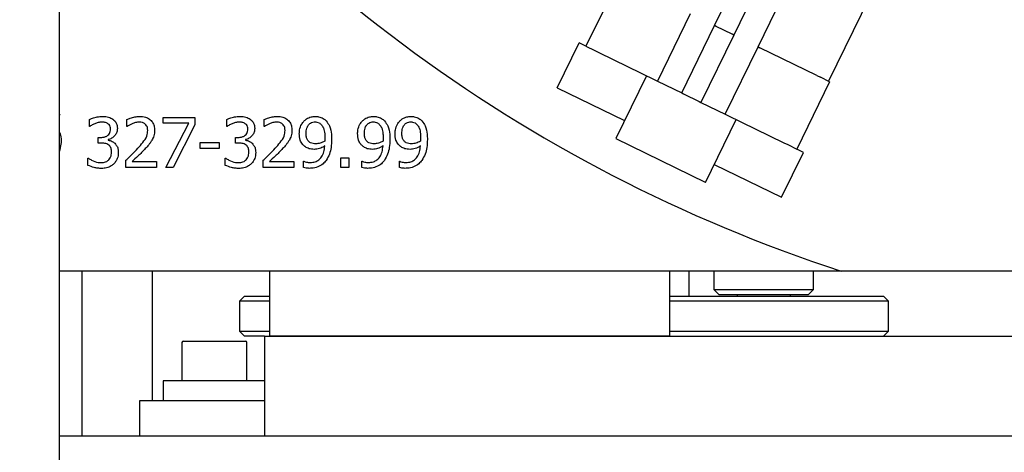
# Paper-space layout 'Blatt2' of a CAD drawing. Units: millimetres. Extents: x 11 to 419, y 1 to 296.
# Drawn here: x 39 to 47, y 227 to 231 of the extents above; entities that cross this region are included whole.
import ezdxf

# ---------------------------------------------------------------- set-up
doc = ezdxf.new("R2010")
doc.units = ezdxf.units.MM
doc.styles.add('SLDTEXTSTYLE0', font='TXT', dxfattribs={"width": 0.605})
doc.dimstyles.new('SLDDIMSTYLE0', dxfattribs={"dimtxt": 3.5, "dimasz": 3.302, "dimexe": 0, "dimexo": 0.0625, "dimgap": 0.875, "dimtad": 1, "dimdec": 3, "dimlfac": 25, "dimrnd": 1e-09, "dimzin": 12, "dimdsep": 46, "dimtxsty": 'SLDTEXTSTYLE0', "dimsah": 1, "dimcen": 0.09, "dimadec": 0, "dimazin": 3, "dimtfac": 1, "dimtdec": 3, "dimtofl": 0, "dimtmove": 0, "dimatfit": 3, "dimfxl": 0, "dimfrac": 2, "dimtolj": 1, "dimtzin": 12, "dimarcsym": 0})
doc.dimstyles.new('SLDDIMSTYLE2', dxfattribs={"dimtxt": 3.5, "dimasz": 3.302, "dimexe": 0, "dimexo": 0.0625, "dimgap": 0.875, "dimtad": 1, "dimdec": 0, "dimlfac": 25, "dimrnd": 1e-09, "dimzin": 12, "dimdsep": 46, "dimtxsty": 'SLDTEXTSTYLE0', "dimsah": 1, "dimcen": 0.09, "dimadec": 0, "dimazin": 3, "dimtfac": 1, "dimtdec": 0, "dimtofl": 0, "dimtmove": 0, "dimatfit": 3, "dimfxl": 0, "dimfrac": 2, "dimtolj": 1, "dimtzin": 12, "dimarcsym": 0})

# ---------------------------------------------------------------- blocks, each defined once
blk = doc.blocks.new('_D_21')
at = {"color": 7, "linetype": 'Continuous', "lineweight": 0}
for p, q in [((31.6707, 246.7561), (25.8571, 246.7561)), ((26.8571, 206.1561), (26.8571, 246.7561)), ((40.9326, 206.1561), (25.8571, 206.1561))]:
    blk.add_line(p, q, dxfattribs=at)
at = {"color": 7, "linetype": 'Continuous', "lineweight": 18}
for points in [[(26.8571, 246.7561), (26.3491, 243.4541), (27.3651, 243.4541)], [(26.8571, 206.1561), (27.3651, 209.4581), (26.3491, 209.4581)]]:
    blk.add_solid(points, dxfattribs=at)
at = {"color": 7, "linetype": 'Continuous', "lineweight": 18, "insert": (22.3453, 222.0714), "char_height": 3.5, "attachment_point": 1, "rotation": 90, "style": 'SLDTEXTSTYLE0'}
blk.add_mtext('1015', dxfattribs=at)
blk = doc.blocks.new('_D_23')
at = {"color": 7, "linetype": 'Continuous', "lineweight": 0}
for p, q in [((111.6326, 266.7561), (111.6326, 176.1876)), ((33.8126, 206.9561), (33.8126, 176.1876)), ((111.6326, 177.1876), (33.8126, 177.1876))]:
    blk.add_line(p, q, dxfattribs=at)
at = {"color": 7, "linetype": 'Continuous', "lineweight": 18}
for points in [[(33.8126, 177.1876), (37.1146, 176.6796), (37.1146, 177.6956)], [(111.6326, 177.1876), (108.3306, 177.6956), (108.3306, 176.6796)]]:
    blk.add_solid(points, dxfattribs=at)
at = {"color": 7, "linetype": 'Continuous', "lineweight": 18, "insert": (68.3379, 181.6994), "char_height": 3.5, "attachment_point": 1, "style": 'SLDTEXTSTYLE0'}
blk.add_mtext('1946', dxfattribs=at)

psp = doc.layouts.new('Blatt2')

# ---------------------------------------------------------------- linework, layer by layer
at = {"color": 7, "linetype": 'Continuous', "lineweight": 25}
for p, q in [((39.57263, 225.676135), (39.57263, 245.870795)), ((44.81846, 230.522811), (45.239297, 231.385653)), ((45.393889, 231.310253), (44.973053, 230.447411)), ((45.167192, 230.352723), (45.588029, 231.215565)), ((46.152471, 230.940268), (45.731635, 230.077426)), ((44.05089, 230.89718), (43.787868, 230.357903)), ((44.624321, 230.617499), (44.361298, 230.078222)), ((44.555438, 229.983534), (44.81846, 230.522811)), ((44.832841, 230.515797), (44.81846, 230.522811)), ((44.958672, 230.454425), (44.832841, 230.515797)), ((44.973053, 230.447411), (44.71003, 229.908134)), ((44.973053, 230.447411), (44.958672, 230.454425)), ((43.558591, 230.024688), (43.73394, 230.384205)), ((43.787868, 230.357903), (43.73394, 230.384205)), ((43.787868, 230.357903), (43.860838, 230.322313)), ((43.860838, 230.322313), (43.890905, 230.307649)), ((44.90417, 229.813446), (45.167192, 230.352723)), ((45.167192, 230.352723), (45.181573, 230.345709)), ((45.637586, 230.123296), (45.181573, 230.345709)), ((43.890905, 230.307649), (44.346917, 230.085236)), ((44.273216, 230.121183), (44.027728, 229.617858)), ((44.346917, 230.085236), (44.361298, 230.078222)), ((44.361298, 230.078222), (44.555438, 229.983534)), ((45.740623, 230.073042), (45.4776, 229.533765)), ((45.637586, 230.123296), (45.667653, 230.108632)), ((45.740623, 230.073042), (45.667653, 230.108632)), ((43.558591, 230.024688), (44.097868, 229.761665)), ((44.555438, 229.983534), (44.569818, 229.97652)), ((44.569818, 229.97652), (44.69565, 229.915148)), ((44.69565, 229.915148), (44.71003, 229.908134)), ((44.71003, 229.908134), (44.90417, 229.813446)), ((39.577946, 229.811888), (39.57263, 229.804101)), ((39.57263, 229.811888), (39.577946, 229.811888)), ((39.810685, 229.714319), (39.810685, 229.771046)), ((40.111496, 229.714644), (40.111496, 229.771694)), ((40.400637, 229.740251), (40.400637, 229.787253)), ((40.400637, 229.787253), (40.654445, 229.787253)), ((40.654445, 229.787253), (40.654445, 229.727285)), ((40.910847, 229.714319), (40.910847, 229.771046)), ((41.211658, 229.714644), (41.211658, 229.771694)), ((44.746764, 229.267161), (44.992252, 229.770486)), ((44.90417, 229.813446), (44.91855, 229.806432)), ((44.91855, 229.806432), (45.374563, 229.58402)), ((39.813927, 229.714319), (39.810685, 229.714319)), ((40.114413, 229.714644), (40.111496, 229.714644)), ((40.60712, 229.740251), (40.400637, 229.740251)), ((40.4243, 229.387253), (40.60712, 229.740251)), ((40.654445, 229.727285), (40.48135, 229.387253)), ((40.914089, 229.714319), (40.910847, 229.714319)), ((41.214575, 229.714644), (41.211658, 229.714644)), ((39.88135, 229.582067), (39.88135, 229.626475)), ((39.88135, 229.626475), (39.899178, 229.626475)), ((39.96109, 229.609619), (39.96109, 229.605729)), ((40.981512, 229.582067), (40.981512, 229.626475)), ((40.981512, 229.626475), (40.99934, 229.626475)), ((41.061253, 229.609619), (41.061253, 229.605729)), ((44.027728, 229.617858), (44.744361, 229.268333)), ((39.584105, 229.587253), (39.57263, 229.518021)), ((39.90404, 229.582067), (39.88135, 229.582067)), ((40.69853, 229.537982), (40.69853, 229.586605)), ((40.69853, 229.586605), (40.849907, 229.586605)), ((40.849907, 229.537982), (40.69853, 229.537982)), ((40.849907, 229.586605), (40.849907, 229.537982)), ((41.004202, 229.582067), (40.981512, 229.582067)), ((45.374563, 229.58402), (45.40463, 229.569355)), ((45.40463, 229.569355), (45.4776, 229.533765)), ((45.531528, 229.507463), (45.4776, 229.533765)), ((39.799664, 229.40346), (39.799664, 229.460187)), ((39.799664, 229.460187), (39.803554, 229.460187)), ((40.103068, 229.387253), (40.103068, 229.443979)), ((40.899826, 229.460187), (40.903716, 229.460187)), ((40.899826, 229.40346), (40.899826, 229.460187)), ((41.20323, 229.387253), (41.20323, 229.443979)), ((41.825272, 229.387253), (41.825272, 229.463752)), ((41.825272, 229.463752), (41.889454, 229.463752)), ((41.889454, 229.463752), (41.889454, 229.387253)), ((45.35618, 229.147946), (45.531528, 229.507463)), ((40.349745, 229.387253), (40.103068, 229.387253)), ((40.153311, 229.433606), (40.349745, 229.433606)), ((40.349745, 229.433606), (40.349745, 229.387253)), ((40.48135, 229.387253), (40.4243, 229.387253)), ((41.449907, 229.387253), (41.20323, 229.387253)), ((41.253473, 229.433606), (41.449907, 229.433606)), ((41.449907, 229.433606), (41.449907, 229.387253)), ((41.527055, 229.384984), (41.527055, 229.436524)), ((41.527055, 229.436524), (41.529648, 229.436524)), ((41.889454, 229.387253), (41.825272, 229.387253)), ((41.99383, 229.384984), (41.99383, 229.436524)), ((41.99383, 229.436524), (41.996423, 229.436524)), ((42.293992, 229.384984), (42.293992, 229.436524)), ((42.293992, 229.436524), (42.296585, 229.436524)), ((44.816903, 229.410968), (45.35618, 229.147946)), ((44.744361, 229.268333), (44.746764, 229.267161)), ((45.833741, 228.556135), (39.57263, 228.556135)), ((39.75263, 227.236135), (39.75263, 228.556135)), ((40.31263, 228.556135), (40.31263, 227.516135)), ((41.257559, 228.036135), (41.257559, 228.556135)), ((44.457559, 228.556135), (44.457559, 228.036135)), ((44.61263, 228.556135), (44.61263, 228.356135)), ((44.81263, 228.556135), (44.81263, 228.408135)), ((45.61263, 228.408135), (45.61263, 228.556135)), ((48.61263, 228.556135), (45.833741, 228.556135)), ((41.05263, 228.356135), (41.01263, 228.316135)), ((41.05263, 228.356135), (41.257559, 228.356135)), ((44.457559, 228.356135), (44.869485, 228.356135)), ((44.81263, 228.408135), (44.85263, 228.368135)), ((44.81263, 228.408135), (45.61263, 228.408135)), ((44.85263, 228.368135), (45.029236, 228.368135)), ((44.869485, 228.356135), (46.17263, 228.356135)), ((44.999297, 228.368135), (44.999297, 228.356135)), ((45.029236, 228.368135), (45.57263, 228.368135)), ((45.425963, 228.356135), (45.425963, 228.368135)), ((45.57263, 228.368135), (45.61263, 228.408135)), ((46.21263, 228.316135), (46.17263, 228.356135)), ((41.01263, 228.316135), (41.01263, 228.076135)), ((41.257559, 228.316135), (41.01263, 228.316135)), ((44.855187, 228.316135), (44.457559, 228.316135)), ((46.21263, 228.316135), (44.855187, 228.316135)), ((46.21263, 228.076135), (46.21263, 228.316135)), ((41.01263, 228.076135), (41.05263, 228.036135)), ((41.01263, 228.076135), (41.257559, 228.076135)), ((41.21263, 228.036135), (41.05263, 228.036135)), ((41.21263, 228.036135), (41.21263, 227.236135)), ((41.21263, 228.036135), (48.41263, 228.036135)), ((44.457559, 228.036135), (41.257559, 228.036135)), ((44.457559, 228.076135), (44.855187, 228.076135)), ((44.855187, 228.076135), (46.21263, 228.076135)), ((46.17263, 228.036135), (46.21263, 228.076135)), ((40.55263, 227.984135), (40.55263, 227.676135)), ((40.56463, 227.996135), (41.06063, 227.996135)), ((41.07263, 227.676135), (41.07263, 227.984135)), ((40.40063, 227.676135), (40.40063, 227.516135)), ((41.21263, 227.676135), (40.40063, 227.676135)), ((40.21263, 227.516135), (40.21263, 227.236135)), ((41.21263, 227.516135), (40.21263, 227.516135)), ((39.57263, 227.236135), (59.33263, 227.236135))]:
    psp.add_line(p, q, dxfattribs=at)
for centre, radius, start, end in [((49.61263, 240.156135), 12.2, 214.6187176, 251.9561377), ((40.56463, 227.984135), 0.012, 90, 180), ((41.06063, 227.984135), 0.012, 0, 90)]:
    psp.add_arc(centre, radius, start, end, dxfattribs=at)
for points, knots in [([(39.810685, 229.771046), (39.818762, 229.774652), (39.839095, 229.783733), (39.874206, 229.792936), (39.901336, 229.794759), (39.915061, 229.795681)], [0, 0, 0, 0, 0.24561536, 0.61833561, 1, 1, 1, 1]), ([(39.915061, 229.795681), (39.924146, 229.7954), (39.941029, 229.794878), (39.970362, 229.789468), (39.988273, 229.779283), (39.99934, 229.77299)], [0, 0, 0, 0, 0.30803648, 0.57242771, 1, 1, 1, 1]), ([(39.99934, 229.77299), (40.004603, 229.768672), (40.016946, 229.758545), (40.029969, 229.736551), (40.034616, 229.715106), (40.034913, 229.702592), (40.034996, 229.699084)], [0, 0, 0, 0, 0.23856305, 0.55950112, 0.87652024, 1, 1, 1, 1]), ([(40.111496, 229.771694), (40.120358, 229.775307), (40.140997, 229.783721), (40.175244, 229.79311), (40.200944, 229.794818), (40.213927, 229.795681)], [0, 0, 0, 0, 0.27135046, 0.63190022, 1, 1, 1, 1]), ([(40.213927, 229.795681), (40.22984, 229.794709), (40.257434, 229.793023), (40.293357, 229.775524), (40.317463, 229.750489), (40.331275, 229.718987), (40.332562, 229.696948), (40.333214, 229.685794)], [0, 0, 0, 0, 0.25904981, 0.44918665, 0.64005668, 0.81784735, 1, 1, 1, 1]), ([(40.910847, 229.771046), (40.918924, 229.774652), (40.939257, 229.783733), (40.974368, 229.792936), (41.001498, 229.794759), (41.015223, 229.795681)], [0, 0, 0, 0, 0.24561536, 0.61833561, 1, 1, 1, 1]), ([(41.015223, 229.795681), (41.024308, 229.7954), (41.041191, 229.794878), (41.070524, 229.789468), (41.088435, 229.779283), (41.099502, 229.77299)], [0, 0, 0, 0, 0.30803648, 0.57242771, 1, 1, 1, 1]), ([(41.099502, 229.77299), (41.104765, 229.768672), (41.117108, 229.758545), (41.130131, 229.736551), (41.134778, 229.715106), (41.135075, 229.702592), (41.135159, 229.699084)], [0, 0, 0, 0, 0.23856305, 0.55950112, 0.87652024, 1, 1, 1, 1]), ([(41.211658, 229.771694), (41.220521, 229.775307), (41.24116, 229.783721), (41.275407, 229.79311), (41.301106, 229.794818), (41.314089, 229.795681)], [0, 0, 0, 0, 0.27135046, 0.631900217, 1, 1, 1, 1]), ([(41.314089, 229.795681), (41.330002, 229.794709), (41.357596, 229.793023), (41.393519, 229.775524), (41.417625, 229.750489), (41.431437, 229.718987), (41.432724, 229.696948), (41.433376, 229.685794)], [0, 0, 0, 0, 0.25904981, 0.44918665, 0.64005668, 0.81784735, 1, 1, 1, 1]), ([(41.492371, 229.657269), (41.492886, 229.66757), (41.494201, 229.693875), (41.506923, 229.729399), (41.52351, 229.749806), (41.529972, 229.757755)], [0, 0, 0, 0, 0.282095365, 0.720333777, 1, 1, 1, 1]), ([(41.529972, 229.757755), (41.536427, 229.763718), (41.553072, 229.779093), (41.584592, 229.79251), (41.608921, 229.794498), (41.619437, 229.795357)], [0, 0, 0, 0, 0.26453701, 0.68209675, 1, 1, 1, 1]), ([(41.619437, 229.795357), (41.628649, 229.794888), (41.651036, 229.793748), (41.682894, 229.782182), (41.700501, 229.766349), (41.708254, 229.759376)], [0, 0, 0, 0, 0.28121632, 0.68346534, 1, 1, 1, 1]), ([(41.708254, 229.759376), (41.717759, 229.746259), (41.740701, 229.714596), (41.750443, 229.661271), (41.751349, 229.624943), (41.75169, 229.61124)], [0, 0, 0, 0, 0.30580183, 0.73814702, 1, 1, 1, 1]), ([(41.959146, 229.657269), (41.959661, 229.66757), (41.960976, 229.693875), (41.973698, 229.729399), (41.990285, 229.749806), (41.996747, 229.757755)], [0, 0, 0, 0, 0.28209537, 0.72033378, 1, 1, 1, 1]), ([(41.996747, 229.757755), (42.003202, 229.763718), (42.019847, 229.779093), (42.051367, 229.79251), (42.075696, 229.794498), (42.086212, 229.795357)], [0, 0, 0, 0, 0.26453701, 0.68209675, 1, 1, 1, 1]), ([(42.086212, 229.795357), (42.095424, 229.794888), (42.117811, 229.793748), (42.149669, 229.782182), (42.167275, 229.766349), (42.175029, 229.759376)], [0, 0, 0, 0, 0.28121632, 0.68346534, 1, 1, 1, 1]), ([(42.175029, 229.759376), (42.184533, 229.746259), (42.207476, 229.714596), (42.217218, 229.661271), (42.218123, 229.624943), (42.218465, 229.61124)], [0, 0, 0, 0, 0.30580183, 0.73814702, 1, 1, 1, 1]), ([(42.259308, 229.657269), (42.259823, 229.66757), (42.261138, 229.693875), (42.27386, 229.729399), (42.290447, 229.749806), (42.296909, 229.757755)], [0, 0, 0, 0, 0.28209537, 0.72033378, 1, 1, 1, 1]), ([(42.296909, 229.757755), (42.303364, 229.763718), (42.320009, 229.779093), (42.351529, 229.79251), (42.375858, 229.794498), (42.386374, 229.795357)], [0, 0, 0, 0, 0.26453701, 0.68209675, 1, 1, 1, 1]), ([(42.386374, 229.795357), (42.395586, 229.794888), (42.417973, 229.793748), (42.449831, 229.782182), (42.467437, 229.766349), (42.475191, 229.759376)], [0, 0, 0, 0, 0.28121632, 0.68346534, 1, 1, 1, 1]), ([(42.475191, 229.759376), (42.484696, 229.746259), (42.507638, 229.714596), (42.51738, 229.661271), (42.518285, 229.624943), (42.518627, 229.61124)], [0, 0, 0, 0, 0.30580183, 0.73814702, 1, 1, 1, 1]), ([(39.853473, 229.736686), (39.849173, 229.734784), (39.840093, 229.730769), (39.826979, 229.72308), (39.818285, 229.717244), (39.813927, 229.714319)], [0, 0, 0, 0, 0.30970788, 0.65401843, 1, 1, 1, 1]), ([(39.910847, 229.749328), (39.905838, 229.749147), (39.895819, 229.748785), (39.876436, 229.744895), (39.862595, 229.739947), (39.853473, 229.736686)], [0, 0, 0, 0, 0.254267367, 0.508511616, 1, 1, 1, 1]), ([(39.899178, 229.626475), (39.912976, 229.627537), (39.934313, 229.629179), (39.958565, 229.64284), (39.972222, 229.657512), (39.9795, 229.674999), (39.980192, 229.68737), (39.980539, 229.693574)], [0, 0, 0, 0, 0.3446708, 0.53301813, 0.68831041, 0.84370039, 1, 1, 1, 1]), ([(39.95947, 229.73701), (39.955413, 229.739373), (39.944112, 229.745957), (39.926983, 229.748867), (39.914752, 229.749216), (39.910847, 229.749328)], [0, 0, 0, 0, 0.27603458, 0.76890903, 1, 1, 1, 1]), ([(39.980539, 229.693574), (39.980089, 229.699997), (39.979184, 229.71291), (39.97048, 229.728059), (39.962466, 229.734574), (39.95947, 229.73701)], [0, 0, 0, 0, 0.38259493, 0.76914957, 1, 1, 1, 1]), ([(40.034996, 229.699084), (40.034151, 229.689263), (40.032457, 229.669597), (40.017235, 229.64372), (39.995655, 229.622952), (39.975319, 229.612951), (39.963197, 229.610113), (39.96109, 229.609619)], [0, 0, 0, 0, 0.23420923, 0.46898151, 0.70093423, 0.94802071, 1, 1, 1, 1]), ([(40.153311, 229.736686), (40.149514, 229.735059), (40.141921, 229.731807), (40.128952, 229.724353), (40.119966, 229.718352), (40.114413, 229.714644)], [0, 0, 0, 0, 0.27639821, 0.55278837, 1, 1, 1, 1]), ([(40.210037, 229.749328), (40.205018, 229.749135), (40.194983, 229.748749), (40.1758, 229.74491), (40.162198, 229.739936), (40.153311, 229.736686)], [0, 0, 0, 0, 0.257495331, 0.514913368, 1, 1, 1, 1]), ([(40.199664, 229.540251), (40.212895, 229.555326), (40.239431, 229.585561), (40.272922, 229.632087), (40.277012, 229.667694), (40.278757, 229.682877)], [0, 0, 0, 0, 0.36318468, 0.72845895, 1, 1, 1, 1]), ([(40.258983, 229.73312), (40.254941, 229.73611), (40.244665, 229.74371), (40.227306, 229.748626), (40.214817, 229.749133), (40.210037, 229.749328)], [0, 0, 0, 0, 0.28589655, 0.72663843, 1, 1, 1, 1]), ([(40.278757, 229.682877), (40.278194, 229.691299), (40.277303, 229.704629), (40.269677, 229.721927), (40.262633, 229.7293), (40.258983, 229.73312)], [0, 0, 0, 0, 0.45257727, 0.71636819, 1, 1, 1, 1]), ([(40.333214, 229.685794), (40.332943, 229.677888), (40.3324, 229.662067), (40.326571, 229.63459), (40.317775, 229.616591), (40.312468, 229.605729)], [0, 0, 0, 0, 0.28371919, 0.56777476, 1, 1, 1, 1]), ([(40.953635, 229.736686), (40.949335, 229.734784), (40.940255, 229.730769), (40.927141, 229.72308), (40.918447, 229.717244), (40.914089, 229.714319)], [0, 0, 0, 0, 0.30970788, 0.65401843, 1, 1, 1, 1]), ([(41.011009, 229.749328), (41.006, 229.749147), (40.995981, 229.748785), (40.976598, 229.744895), (40.962757, 229.739947), (40.953635, 229.736686)], [0, 0, 0, 0, 0.25426737, 0.50851162, 1, 1, 1, 1]), ([(40.99934, 229.626475), (41.013138, 229.627537), (41.034475, 229.629179), (41.058727, 229.64284), (41.072384, 229.657512), (41.079662, 229.674999), (41.080354, 229.68737), (41.080701, 229.693574)], [0, 0, 0, 0, 0.3446708, 0.53301813, 0.68831041, 0.84370039, 1, 1, 1, 1]), ([(41.059632, 229.73701), (41.055575, 229.739373), (41.044274, 229.745957), (41.027145, 229.748867), (41.014914, 229.749216), (41.011009, 229.749328)], [0, 0, 0, 0, 0.27603458, 0.76890903, 1, 1, 1, 1]), ([(41.080701, 229.693574), (41.080251, 229.699997), (41.079346, 229.71291), (41.070642, 229.728059), (41.062628, 229.734574), (41.059632, 229.73701)], [0, 0, 0, 0, 0.38259493, 0.76914957, 1, 1, 1, 1]), ([(41.135159, 229.699084), (41.134313, 229.689263), (41.132619, 229.669597), (41.117397, 229.64372), (41.095817, 229.622952), (41.075481, 229.612951), (41.063359, 229.610113), (41.061253, 229.609619)], [0, 0, 0, 0, 0.23420923, 0.46898151, 0.70093423, 0.94802071, 1, 1, 1, 1]), ([(41.253473, 229.736686), (41.249676, 229.735059), (41.242083, 229.731807), (41.229114, 229.724353), (41.220128, 229.718352), (41.214575, 229.714644)], [0, 0, 0, 0, 0.27639821, 0.55278837, 1, 1, 1, 1]), ([(41.310199, 229.749328), (41.30518, 229.749135), (41.295145, 229.748749), (41.275962, 229.74491), (41.26236, 229.739936), (41.253473, 229.736686)], [0, 0, 0, 0, 0.25749533, 0.51491337, 1, 1, 1, 1]), ([(41.299826, 229.540251), (41.313057, 229.555326), (41.339593, 229.585561), (41.373084, 229.632087), (41.377175, 229.667694), (41.378919, 229.682877)], [0, 0, 0, 0, 0.36318468, 0.72845895, 1, 1, 1, 1]), ([(41.359146, 229.73312), (41.355103, 229.73611), (41.344827, 229.74371), (41.327468, 229.748626), (41.31498, 229.749133), (41.310199, 229.749328)], [0, 0, 0, 0, 0.285896551, 0.726638432, 1, 1, 1, 1]), ([(41.378919, 229.682877), (41.378356, 229.691299), (41.377466, 229.704629), (41.369839, 229.721927), (41.362795, 229.7293), (41.359146, 229.73312)], [0, 0, 0, 0, 0.45257727, 0.71636819, 1, 1, 1, 1]), ([(41.433376, 229.685794), (41.433105, 229.677888), (41.432562, 229.662067), (41.426733, 229.63459), (41.417938, 229.616591), (41.41263, 229.605729)], [0, 0, 0, 0, 0.28371919, 0.56777476, 1, 1, 1, 1]), ([(41.546828, 229.659538), (41.547582, 229.67375), (41.548782, 229.696361), (41.562137, 229.724806), (41.57976, 229.742104), (41.600189, 229.75058), (41.613368, 229.751288), (41.619113, 229.751597)], [0, 0, 0, 0, 0.320565559, 0.510040438, 0.700792081, 0.869573761, 1, 1, 1, 1]), ([(41.619113, 229.751597), (41.623528, 229.751385), (41.635423, 229.750815), (41.653989, 229.744285), (41.664343, 229.733923), (41.669356, 229.728906)], [0, 0, 0, 0, 0.23342188, 0.62887074, 1, 1, 1, 1]), ([(41.669356, 229.728906), (41.675309, 229.720395), (41.690471, 229.698717), (41.696615, 229.66087), (41.697285, 229.63412), (41.697557, 229.623234)], [0, 0, 0, 0, 0.27714775, 0.70583128, 1, 1, 1, 1]), ([(42.013603, 229.659538), (42.014357, 229.67375), (42.015557, 229.696361), (42.028911, 229.724806), (42.046535, 229.742104), (42.066964, 229.75058), (42.080143, 229.751288), (42.085888, 229.751597)], [0, 0, 0, 0, 0.32056556, 0.51004044, 0.70079208, 0.86957376, 1, 1, 1, 1]), ([(42.085888, 229.751597), (42.090303, 229.751385), (42.102197, 229.750815), (42.120763, 229.744285), (42.131118, 229.733923), (42.136131, 229.728906)], [0, 0, 0, 0, 0.23342188, 0.62887074, 1, 1, 1, 1]), ([(42.136131, 229.728906), (42.142084, 229.720395), (42.157245, 229.698717), (42.16339, 229.66087), (42.164059, 229.63412), (42.164332, 229.623234)], [0, 0, 0, 0, 0.27714775, 0.70583128, 1, 1, 1, 1]), ([(42.313765, 229.659538), (42.314519, 229.67375), (42.315719, 229.696361), (42.329073, 229.724806), (42.346697, 229.742104), (42.367126, 229.75058), (42.380305, 229.751288), (42.38605, 229.751597)], [0, 0, 0, 0, 0.32056556, 0.51004044, 0.70079208, 0.86957376, 1, 1, 1, 1]), ([(42.38605, 229.751597), (42.390465, 229.751385), (42.402359, 229.750815), (42.420925, 229.744285), (42.43128, 229.733923), (42.436293, 229.728906)], [0, 0, 0, 0, 0.23342188, 0.62887074, 1, 1, 1, 1]), ([(42.436293, 229.728906), (42.442246, 229.720395), (42.457407, 229.698717), (42.463552, 229.66087), (42.464221, 229.63412), (42.464494, 229.623234)], [0, 0, 0, 0, 0.27714775, 0.70583128, 1, 1, 1, 1]), ([(39.57263, 229.664261), (39.575027, 229.658138), (39.584591, 229.633707), (39.584313, 229.607152), (39.584105, 229.587253)], [0, 0, 0, 0, 0.25061228, 1, 1, 1, 1]), ([(39.96109, 229.605729), (39.966577, 229.604333), (39.977547, 229.60154), (39.996636, 229.59455), (40.007989, 229.585379), (40.014899, 229.579798)], [0, 0, 0, 0, 0.28142835, 0.56267763, 1, 1, 1, 1]), ([(40.312468, 229.605729), (40.308575, 229.599219), (40.300791, 229.5862), (40.282749, 229.563411), (40.268315, 229.547573), (40.258983, 229.537334)], [0, 0, 0, 0, 0.261252, 0.52239036, 1, 1, 1, 1]), ([(41.061253, 229.605729), (41.066739, 229.604333), (41.077709, 229.60154), (41.096798, 229.59455), (41.108151, 229.585379), (41.115061, 229.579798)], [0, 0, 0, 0, 0.28142835, 0.56267763, 1, 1, 1, 1]), ([(41.41263, 229.605729), (41.408737, 229.599219), (41.400953, 229.5862), (41.382912, 229.563411), (41.368477, 229.547573), (41.359146, 229.537334)], [0, 0, 0, 0, 0.261252, 0.52239036, 1, 1, 1, 1]), ([(41.535807, 229.555162), (41.529306, 229.560974), (41.51379, 229.574844), (41.495425, 229.609829), (41.493507, 229.639617), (41.492371, 229.657269)], [0, 0, 0, 0, 0.22709582, 0.54197526, 1, 1, 1, 1]), ([(41.574056, 229.589846), (41.568436, 229.59533), (41.557185, 229.606307), (41.547944, 229.631225), (41.547232, 229.64928), (41.546828, 229.659538)], [0, 0, 0, 0, 0.30126408, 0.60302722, 1, 1, 1, 1]), ([(41.697557, 229.623234), (41.697542, 229.620532), (41.697512, 229.614964), (41.697176, 229.606533), (41.696782, 229.600812), (41.696585, 229.59795)], [0, 0, 0, 0, 0.320221345, 0.659989677, 1, 1, 1, 1]), ([(41.75169, 229.61124), (41.750655, 229.589522), (41.748761, 229.549795), (41.735797, 229.491826), (41.717146, 229.459741), (41.707606, 229.443331)], [0, 0, 0, 0, 0.37071647, 0.67813394, 1, 1, 1, 1]), ([(42.002582, 229.555162), (41.99608, 229.560974), (41.980565, 229.574844), (41.9622, 229.609829), (41.960282, 229.639617), (41.959146, 229.657269)], [0, 0, 0, 0, 0.22709582, 0.54197526, 1, 1, 1, 1]), ([(42.040831, 229.589846), (42.03521, 229.59533), (42.02396, 229.606307), (42.014719, 229.631225), (42.014007, 229.64928), (42.013603, 229.659538)], [0, 0, 0, 0, 0.30126408, 0.60302722, 1, 1, 1, 1]), ([(42.164332, 229.623234), (42.164317, 229.620532), (42.164287, 229.614964), (42.163951, 229.606533), (42.163557, 229.600812), (42.163359, 229.59795)], [0, 0, 0, 0, 0.320221345, 0.659989677, 1, 1, 1, 1]), ([(42.218465, 229.61124), (42.217429, 229.589522), (42.215535, 229.549795), (42.202572, 229.491826), (42.18392, 229.459741), (42.174381, 229.443331)], [0, 0, 0, 0, 0.37071647, 0.67813394, 1, 1, 1, 1]), ([(42.302744, 229.555162), (42.296242, 229.560974), (42.280727, 229.574844), (42.262362, 229.609829), (42.260444, 229.639617), (42.259308, 229.657269)], [0, 0, 0, 0, 0.22709582, 0.54197526, 1, 1, 1, 1]), ([(42.340993, 229.589846), (42.335372, 229.59533), (42.324122, 229.606307), (42.314881, 229.631225), (42.314169, 229.64928), (42.313765, 229.659538)], [0, 0, 0, 0, 0.30126408, 0.60302722, 1, 1, 1, 1]), ([(42.464494, 229.623234), (42.464479, 229.620532), (42.464449, 229.614964), (42.464113, 229.606533), (42.463719, 229.600812), (42.463522, 229.59795)], [0, 0, 0, 0, 0.320221345, 0.659989677, 1, 1, 1, 1]), ([(42.518627, 229.61124), (42.517592, 229.589522), (42.515698, 229.549795), (42.502734, 229.491826), (42.484082, 229.459741), (42.474543, 229.443331)], [0, 0, 0, 0, 0.37071647, 0.67813394, 1, 1, 1, 1]), ([(39.964332, 229.567804), (39.959981, 229.570449), (39.950898, 229.575972), (39.930297, 229.581032), (39.914413, 229.581658), (39.90404, 229.582067)], [0, 0, 0, 0, 0.2418345, 0.50492008, 1, 1, 1, 1]), ([(39.988319, 229.509781), (39.987836, 229.519804), (39.987113, 229.534831), (39.978753, 229.553062), (39.97129, 229.562458), (39.965843, 229.566643), (39.964332, 229.567804)], [0, 0, 0, 0, 0.45622426, 0.68404601, 0.91235584, 1, 1, 1, 1]), ([(40.014899, 229.579798), (40.02114, 229.572479), (40.033583, 229.557885), (40.041801, 229.531361), (40.04247, 229.513888), (40.042776, 229.505892)], [0, 0, 0, 0, 0.35303769, 0.70390655, 1, 1, 1, 1]), ([(40.103068, 229.443979), (40.111896, 229.452332), (40.129553, 229.469039), (40.162357, 229.500537), (40.185172, 229.524825), (40.199664, 229.540251)], [0, 0, 0, 0, 0.26730338, 0.53460805, 1, 1, 1, 1]), ([(40.258983, 229.537334), (40.249218, 229.526945), (40.229688, 229.506167), (40.194115, 229.471915), (40.168517, 229.447882), (40.153311, 229.433606)], [0, 0, 0, 0, 0.28876408, 0.57750624, 1, 1, 1, 1]), ([(41.064494, 229.567804), (41.060143, 229.570449), (41.05106, 229.575972), (41.030459, 229.581032), (41.014575, 229.581658), (41.004202, 229.582067)], [0, 0, 0, 0, 0.2418345, 0.50492008, 1, 1, 1, 1]), ([(41.088481, 229.509781), (41.087998, 229.519804), (41.087275, 229.534831), (41.078915, 229.553062), (41.071452, 229.562458), (41.066005, 229.566643), (41.064494, 229.567804)], [0, 0, 0, 0, 0.45622426, 0.68404601, 0.91235584, 1, 1, 1, 1]), ([(41.115061, 229.579798), (41.121302, 229.572479), (41.133745, 229.557885), (41.141963, 229.531361), (41.142632, 229.513888), (41.142938, 229.505892)], [0, 0, 0, 0, 0.35303769, 0.70390655, 1, 1, 1, 1]), ([(41.20323, 229.443979), (41.212058, 229.452332), (41.229715, 229.469039), (41.262519, 229.500537), (41.285334, 229.524825), (41.299826, 229.540251)], [0, 0, 0, 0, 0.26730338, 0.53460805, 1, 1, 1, 1]), ([(41.359146, 229.537334), (41.34938, 229.526945), (41.32985, 229.506167), (41.294277, 229.471915), (41.268679, 229.447882), (41.253473, 229.433606)], [0, 0, 0, 0, 0.28876408, 0.577506243, 1, 1, 1, 1]), ([(41.612954, 229.531499), (41.605243, 229.531771), (41.590858, 229.532276), (41.566081, 229.53712), (41.548137, 229.546124), (41.537647, 229.553813), (41.535807, 229.555162)], [0, 0, 0, 0, 0.28140285, 0.52496172, 0.91665193, 1, 1, 1, 1]), ([(41.624948, 229.575908), (41.617628, 229.576172), (41.60292, 229.576704), (41.585135, 229.58165), (41.57661, 229.587957), (41.574056, 229.589846)], [0, 0, 0, 0, 0.4096871, 0.82320158, 1, 1, 1, 1]), ([(41.579567, 229.425827), (41.59316, 229.426808), (41.617604, 229.428573), (41.649235, 229.445716), (41.674084, 229.473175), (41.691091, 229.512395), (41.6945, 229.543371), (41.696261, 229.559376)], [0, 0, 0, 0, 0.20408938, 0.36702965, 0.52984298, 0.7570773, 1, 1, 1, 1]), ([(41.696261, 229.559376), (41.688965, 229.554736), (41.675326, 229.546061), (41.6478, 229.534095), (41.626594, 229.532515), (41.612954, 229.531499)], [0, 0, 0, 0, 0.291, 0.54396595, 1, 1, 1, 1]), ([(41.696585, 229.59795), (41.690621, 229.594428), (41.678703, 229.587388), (41.654694, 229.578872), (41.636372, 229.577046), (41.624948, 229.575908)], [0, 0, 0, 0, 0.27382534, 0.54722937, 1, 1, 1, 1]), ([(42.079729, 229.531499), (42.072018, 229.531771), (42.057633, 229.532276), (42.032856, 229.53712), (42.014912, 229.546124), (42.004422, 229.553813), (42.002582, 229.555162)], [0, 0, 0, 0, 0.28140285, 0.52496172, 0.91665193, 1, 1, 1, 1]), ([(42.091723, 229.575908), (42.084403, 229.576172), (42.069695, 229.576704), (42.05191, 229.58165), (42.043385, 229.587957), (42.040831, 229.589846)], [0, 0, 0, 0, 0.4096871, 0.82320158, 1, 1, 1, 1]), ([(42.046342, 229.425827), (42.059934, 229.426808), (42.084379, 229.428573), (42.11601, 229.445716), (42.140859, 229.473175), (42.157866, 229.512395), (42.161274, 229.543371), (42.163035, 229.559376)], [0, 0, 0, 0, 0.204089383, 0.367029647, 0.529842975, 0.757077304, 1, 1, 1, 1]), ([(42.163035, 229.559376), (42.155739, 229.554736), (42.142101, 229.546061), (42.114575, 229.534095), (42.093369, 229.532515), (42.079729, 229.531499)], [0, 0, 0, 0, 0.291, 0.54396595, 1, 1, 1, 1]), ([(42.163359, 229.59795), (42.157396, 229.594428), (42.145477, 229.587388), (42.121469, 229.578872), (42.103147, 229.577046), (42.091723, 229.575908)], [0, 0, 0, 0, 0.273825343, 0.547229367, 1, 1, 1, 1]), ([(42.379891, 229.531499), (42.37218, 229.531771), (42.357795, 229.532276), (42.333018, 229.53712), (42.315074, 229.546124), (42.304584, 229.553813), (42.302744, 229.555162)], [0, 0, 0, 0, 0.28140285, 0.52496172, 0.91665193, 1, 1, 1, 1]), ([(42.391885, 229.575908), (42.384565, 229.576172), (42.369857, 229.576704), (42.352072, 229.58165), (42.343547, 229.587957), (42.340993, 229.589846)], [0, 0, 0, 0, 0.4096871, 0.82320158, 1, 1, 1, 1]), ([(42.346504, 229.425827), (42.360096, 229.426808), (42.384541, 229.428573), (42.416172, 229.445716), (42.441021, 229.473175), (42.458028, 229.512395), (42.461436, 229.543371), (42.463197, 229.559376)], [0, 0, 0, 0, 0.20408938, 0.36702965, 0.52984298, 0.7570773, 1, 1, 1, 1]), ([(42.463197, 229.559376), (42.455901, 229.554736), (42.442263, 229.546061), (42.414737, 229.534095), (42.393531, 229.532515), (42.379891, 229.531499)], [0, 0, 0, 0, 0.291, 0.54396595, 1, 1, 1, 1]), ([(42.463522, 229.59795), (42.457558, 229.594428), (42.445639, 229.587388), (42.421631, 229.578872), (42.403309, 229.577046), (42.391885, 229.575908)], [0, 0, 0, 0, 0.27382534, 0.54722937, 1, 1, 1, 1]), ([(39.803554, 229.460187), (39.811629, 229.455174), (39.835907, 229.440103), (39.870949, 229.427014), (39.897854, 229.425591), (39.905661, 229.425178)], [0, 0, 0, 0, 0.261329239, 0.785655235, 1, 1, 1, 1]), ([(39.905661, 229.425178), (39.911729, 229.425501), (39.923637, 229.426133), (39.942201, 229.430793), (39.956881, 229.43818), (39.964124, 229.445399), (39.966277, 229.447545)], [0, 0, 0, 0, 0.27431298, 0.5383237, 0.86278121, 1, 1, 1, 1]), ([(39.966277, 229.447545), (39.970216, 229.452495), (39.979529, 229.464198), (39.987514, 229.485922), (39.988062, 229.502165), (39.988319, 229.509781)], [0, 0, 0, 0, 0.28021197, 0.66249484, 1, 1, 1, 1]), ([(40.042776, 229.505892), (40.042302, 229.496886), (40.041093, 229.473908), (40.029264, 229.441973), (40.013868, 229.423491), (40.007444, 229.415778)], [0, 0, 0, 0, 0.27302182, 0.69662348, 1, 1, 1, 1]), ([(40.903716, 229.460187), (40.911791, 229.455174), (40.936069, 229.440103), (40.971111, 229.427014), (40.998016, 229.425591), (41.005823, 229.425178)], [0, 0, 0, 0, 0.26132924, 0.78565523, 1, 1, 1, 1]), ([(41.005823, 229.425178), (41.011891, 229.425501), (41.023799, 229.426133), (41.042363, 229.430793), (41.057043, 229.43818), (41.064286, 229.445399), (41.066439, 229.447545)], [0, 0, 0, 0, 0.27431298, 0.5383237, 0.86278121, 1, 1, 1, 1]), ([(41.066439, 229.447545), (41.070378, 229.452495), (41.079691, 229.464198), (41.087676, 229.485922), (41.088224, 229.502165), (41.088481, 229.509781)], [0, 0, 0, 0, 0.28021197, 0.66249484, 1, 1, 1, 1]), ([(41.142938, 229.505892), (41.142464, 229.496886), (41.141255, 229.473908), (41.129426, 229.441973), (41.11403, 229.423491), (41.107606, 229.415778)], [0, 0, 0, 0, 0.27302182, 0.69662348, 1, 1, 1, 1]), ([(41.707606, 229.443331), (41.699871, 229.434061), (41.681298, 229.411801), (41.64158, 229.387987), (41.602037, 229.380135), (41.579163, 229.379624), (41.572436, 229.379473)], [0, 0, 0, 0, 0.23239515, 0.55803443, 0.87002755, 1, 1, 1, 1]), ([(42.174381, 229.443331), (42.166646, 229.434061), (42.148073, 229.411801), (42.108355, 229.387987), (42.068812, 229.380135), (42.045937, 229.379624), (42.03921, 229.379473)], [0, 0, 0, 0, 0.232395152, 0.558034433, 0.870027545, 1, 1, 1, 1]), ([(42.474543, 229.443331), (42.466808, 229.434061), (42.448235, 229.411801), (42.408517, 229.387987), (42.368974, 229.380135), (42.346099, 229.379624), (42.339372, 229.379473)], [0, 0, 0, 0, 0.23239515, 0.55803443, 0.87002755, 1, 1, 1, 1]), ([(39.908902, 229.378825), (39.898753, 229.379198), (39.878455, 229.379943), (39.841329, 229.386917), (39.815769, 229.397066), (39.799664, 229.40346)], [0, 0, 0, 0, 0.2700324, 0.54005936, 1, 1, 1, 1]), ([(40.007444, 229.415778), (40.000493, 229.409593), (39.983303, 229.394296), (39.948667, 229.381026), (39.921957, 229.379548), (39.908902, 229.378825)], [0, 0, 0, 0, 0.25763993, 0.63718774, 1, 1, 1, 1]), ([(41.009065, 229.378825), (40.998915, 229.379198), (40.978617, 229.379943), (40.941491, 229.386917), (40.915931, 229.397066), (40.899826, 229.40346)], [0, 0, 0, 0, 0.2700324, 0.54005936, 1, 1, 1, 1]), ([(41.107606, 229.415778), (41.100655, 229.409593), (41.083465, 229.394296), (41.048829, 229.381026), (41.022119, 229.379548), (41.009065, 229.378825)], [0, 0, 0, 0, 0.25763993, 0.63718774, 1, 1, 1, 1]), ([(41.572436, 229.379473), (41.568367, 229.379559), (41.560229, 229.379729), (41.544946, 229.380706), (41.534016, 229.383319), (41.527055, 229.384984)], [0, 0, 0, 0, 0.26641551, 0.53279694, 1, 1, 1, 1]), ([(41.529648, 229.436524), (41.536225, 229.433921), (41.547464, 229.429473), (41.564416, 229.426395), (41.574492, 229.426017), (41.579567, 229.425827)], [0, 0, 0, 0, 0.41180792, 0.70377827, 1, 1, 1, 1]), ([(42.03921, 229.379473), (42.035141, 229.379559), (42.027004, 229.379729), (42.01172, 229.380706), (42.00079, 229.383319), (41.99383, 229.384984)], [0, 0, 0, 0, 0.26641551, 0.53279694, 1, 1, 1, 1]), ([(41.996423, 229.436524), (42.002999, 229.433921), (42.014239, 229.429473), (42.031191, 229.426395), (42.041267, 229.426017), (42.046342, 229.425827)], [0, 0, 0, 0, 0.41180792, 0.70377827, 1, 1, 1, 1]), ([(42.339372, 229.379473), (42.335303, 229.379559), (42.327166, 229.379729), (42.311882, 229.380706), (42.300953, 229.383319), (42.293992, 229.384984)], [0, 0, 0, 0, 0.26641551, 0.53279694, 1, 1, 1, 1]), ([(42.296585, 229.436524), (42.303161, 229.433921), (42.314401, 229.429473), (42.331353, 229.426395), (42.341429, 229.426017), (42.346504, 229.425827)], [0, 0, 0, 0, 0.41180792, 0.70377827, 1, 1, 1, 1])]:
    psp.add_open_spline(points, degree=3, knots=knots, dxfattribs=at)

# ---------------------------------------------------------------- dimensions: what is measured, and where the dimension line sits
at = {"color": 7, "linetype": 'Continuous', "lineweight": 18}
dim = psp.add_linear_dim(base=(33.8126301629, 177.1876314335), p1=(111.6326301629, 266.7561346549), p2=(33.8126301629, 206.9561346549), dimstyle='SLDDIMSTYLE2', dxfattribs=at)
dim.commit()
dim.dimension.update_dxf_attribs({"geometry": '_D_23', "text_midpoint": (72.7226301629, 177.1876314335), "dimtype": 160})
dim = psp.add_linear_dim(base=(26.857056, 246.756135), p1=(40.93263, 206.156135), p2=(31.670704, 246.756135), angle=90, dimstyle='SLDDIMSTYLE0', dxfattribs=at)
dim.commit()
dim.dimension.update_dxf_attribs({"geometry": '_D_21', "text_midpoint": (26.857056, 226.456135), "dimtype": 160})

doc.saveas('drawing.dxf')
